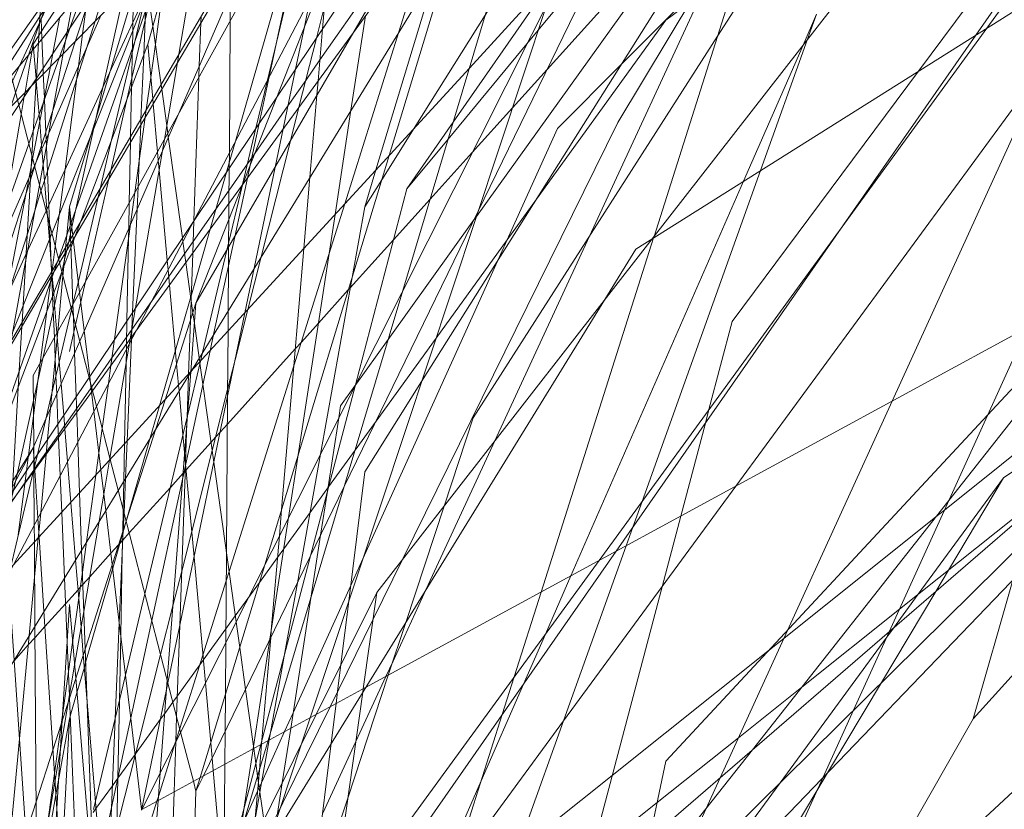
# Model space of a CAD drawing. Units: centimetres. Extents: x -246.3 to -241.1, y -150 to -101.7.
# Drawn here: x -244.8 to -244.5, y -102.9 to -102.7 of the extents above; entities that cross this region are included whole.
import ezdxf

# ---------------------------------------------------------------- set-up
doc = ezdxf.new("R2010")
doc.units = ezdxf.units.CM
doc.linetypes.add('CUSTOM', pattern=[0])

msp = doc.modelspace()

# ---------------------------------------------------------------- linework, layer by layer
at = {"color": 18, "linetype": 'CUSTOM', "lineweight": 9, "true_color": 0x000000}
for p, q in [((-244.80201, -102.81013), (-244.38818, -102.39057)), ((-244.65785, -102.77425), (-244.63304, -102.73853)), ((-244.63304, -102.73853), (-244.654, -102.76139)), ((-244.7564, -102.75536), (-244.75612, -102.75053)), ((-244.75905, -103.10797), (-244.4025, -102.75571)), ((-244.69651, -102.77868), (-244.69449, -102.77069)), ((-244.66884, -102.79008), (-244.65785, -102.77425)), ((-244.66713, -102.7757), (-244.6748, -102.78791)), ((-244.6748, -102.78791), (-244.67886, -102.79438)), ((-244.71896, -102.81729), (-244.70792, -102.78914)), ((-244.7079, -102.78911), (-244.70789, -102.78906)), ((-244.74821, -102.81752), (-244.74821, -102.81749)), ((-244.7202, -102.83355), (-244.71896, -102.81729)), ((-244.7202, -102.83356), (-244.7202, -102.83355)), ((-244.73555, -102.86904), (-244.72853, -102.84715)), ((-244.75747, -102.85678), (-244.75732, -102.85616)), ((-244.75094, -102.95308), (-244.74903, -102.91609)), ((-244.72531, -102.96616), (-244.72417, -102.93339)), ((-244.73188, -102.93754), (-244.73187, -102.93762))]:
    msp.add_line(p, q, dxfattribs=at)
for points in [[(-244.80201, -102.81013), (-244.43114, -102.3648), (-244.21206, -102.24022), (-243.86553, -102.13712), (-243.38727, -102.15717)], [(-244.14442, -102.15336), (-244.16353, -102.1714), (-244.16485, -102.17265), (-244.16877, -102.17635), (-244.18385, -102.1906), (-244.20942, -102.21474), (-244.22329, -102.22784), (-244.27323, -102.27501), (-244.28006, -102.28146), (-244.32101, -102.32014), (-244.35101, -102.34846), (-244.35208, -102.34948), (-244.36852, -102.365), (-244.42408, -102.41748), (-244.46837, -102.45931), (-244.49011, -102.49391), (-244.552, -102.59243), (-244.59597, -102.66243), (-244.60421, -102.67553), (-244.60428, -102.67565), (-244.65025, -102.74882), (-244.66713, -102.7757)], [(-244.74903, -102.79438), (-244.7327, -102.73986), (-244.72663, -102.71962), (-244.72587, -102.71707), (-244.71922, -102.69486), (-244.699, -102.62736), (-244.68832, -102.59172), (-244.68361, -102.576), (-244.63935, -102.42824), (-244.63629, -102.41802), (-244.63395, -102.41022), (-244.63262, -102.40575), (-244.6298, -102.39637), (-244.62559, -102.38229), (-244.62345, -102.37515), (-244.60585, -102.3164), (-244.60431, -102.31125), (-244.58808, -102.25709), (-244.58797, -102.25671), (-244.58171, -102.2358), (-244.57518, -102.21402), (-244.56901, -102.19343), (-244.55858, -102.1586)], [(-244.77475, -102.79072), (-244.75806, -102.76557), (-244.7312, -102.7251), (-244.55858, -102.46503), (-244.42419, -102.35195), (-244.20633, -102.16863)], [(-243.98868, -102.24452), (-244.31945, -102.38198), (-244.66598, -102.69557), (-244.88363, -103.11083)], [(-244.22781, -102.30466), (-244.27574, -102.35297), (-244.29406, -102.37143), (-244.38135, -102.45941), (-244.38796, -102.46607), (-244.46403, -102.54274), (-244.47693, -102.55575), (-244.50349, -102.58251), (-244.53809, -102.61738), (-244.58583, -102.6655), (-244.5861, -102.66577), (-244.59152, -102.67123), (-244.60366, -102.6962), (-244.61261, -102.71461), (-244.6157, -102.72096), (-244.6181, -102.7259), (-244.62153, -102.73295), (-244.6519, -102.7954), (-244.68374, -102.86087), (-244.69181, -102.87746), (-244.71716, -102.92958), (-244.71896, -102.93327)], [(-243.05363, -102.46503), (-243.38727, -102.33616), (-243.8684, -102.31611), (-244.10753, -102.38055), (-244.32804, -102.49224), (-244.61443, -102.70417), (-244.73184, -102.93757)], [(-244.46837, -102.32757), (-244.4795, -102.34645), (-244.48654, -102.35838), (-244.50372, -102.38753), (-244.50647, -102.39219), (-244.51605, -102.40845), (-244.51618, -102.40866), (-244.54039, -102.44973), (-244.57125, -102.50207), (-244.59525, -102.54278), (-244.60418, -102.55792), (-244.60575, -102.56059), (-244.63377, -102.60811), (-244.64326, -102.62422), (-244.64733, -102.63111), (-244.67948, -102.68564), (-244.67986, -102.68629), (-244.70242, -102.72456), (-244.75141, -102.80764), (-244.7528, -102.81001), (-244.76684, -102.83382), (-244.82311, -102.92927), (-244.84067, -102.95905)], [(-244.61872, -102.35907), (-244.62014, -102.3641), (-244.62318, -102.37492), (-244.62515, -102.3819), (-244.6289, -102.39522), (-244.63144, -102.40424), (-244.63284, -102.4092), (-244.63502, -102.41696), (-244.63797, -102.42743), (-244.67546, -102.56056), (-244.68141, -102.58171), (-244.68696, -102.6014), (-244.70662, -102.67121), (-244.70933, -102.68083), (-244.71063, -102.68545), (-244.71486, -102.70049), (-244.71699, -102.70804), (-244.71711, -102.70848), (-244.72325, -102.73028), (-244.73041, -102.75571)], [(-244.85623, -103.67031), (-244.85589, -103.56404), (-244.85565, -103.49232), (-244.85563, -103.48681), (-244.85556, -103.46444), (-244.85536, -103.40206), (-244.85517, -103.34665), (-244.85499, -103.28982), (-244.78998, -103.18477), (-244.73, -103.08784), (-244.71635, -103.06578), (-244.676, -103.00057), (-244.47135, -102.82374), (-244.45073, -102.80592), (-244.38919, -102.75274), (-244.37269, -102.73848), (-244.26504, -102.64546), (-244.0587, -102.57406), (-243.85121, -102.50226), (-243.72043, -102.45562), (-243.6264, -102.42208)], [(-244.70792, -102.78914), (-244.69975, -102.76829), (-244.68686, -102.73542), (-244.65951, -102.66566), (-244.64881, -102.63836), (-244.63978, -102.61533), (-244.613, -102.54702), (-244.6105, -102.54065), (-244.56577, -102.42655)], [(-244.75762, -102.85165), (-244.74659, -102.82627), (-244.69048, -102.69705), (-244.67156, -102.65349), (-244.64864, -102.60072), (-244.64189, -102.58518), (-244.57434, -102.42964)], [(-244.78053, -102.88888), (-244.7647, -102.86525), (-244.74437, -102.8349), (-244.7197, -102.79808), (-244.6432, -102.68388), (-244.62804, -102.66124), (-244.57064, -102.57556), (-244.49021, -102.45549), (-244.48126, -102.44212)], [(-244.87074, -102.99771), (-244.85446, -102.9626), (-244.76755, -102.7752), (-244.76082, -102.76066), (-244.61443, -102.44499)], [(-244.5131, -102.46322), (-244.51784, -102.47137), (-244.58958, -102.59476), (-244.62845, -102.66161), (-244.62951, -102.66343), (-244.63036, -102.66491), (-244.64518, -102.69039), (-244.68145, -102.75277), (-244.71896, -102.81729)], [(-244.85499, -102.88745), (-244.82748, -102.84843), (-244.80347, -102.81437), (-244.80214, -102.81248), (-244.79664, -102.80469), (-244.79203, -102.79815), (-244.77128, -102.76871), (-244.76409, -102.75852), (-244.75161, -102.7408), (-244.59152, -102.51372)], [(-244.71896, -102.93327), (-244.71797, -102.93002), (-244.70261, -102.87946), (-244.67306, -102.78216), (-244.65765, -102.73145), (-244.63947, -102.67159), (-244.62795, -102.63366), (-244.61239, -102.58244), (-244.59204, -102.51544), (-244.59152, -102.51372)], [(-244.39248, -102.52518), (-244.43248, -102.56892), (-244.4342, -102.5708), (-244.45595, -102.59459), (-244.45681, -102.59552), (-244.59152, -102.74283), (-244.6101, -102.80139), (-244.61022, -102.80175), (-244.63693, -102.88591), (-244.64333, -102.9061)], [(-244.67632, -102.53603), (-244.6813, -102.55442), (-244.69088, -102.58976), (-244.69341, -102.59909), (-244.70397, -102.63809), (-244.71944, -102.69518), (-244.72067, -102.6997), (-244.72109, -102.70126), (-244.72503, -102.71581), (-244.72579, -102.71861), (-244.73041, -102.73567), (-244.7305, -102.73763), (-244.73075, -102.74356), (-244.73093, -102.7478), (-244.73138, -102.75828), (-244.73204, -102.7735), (-244.73209, -102.77489), (-244.73247, -102.78363), (-244.73273, -102.78961), (-244.73295, -102.79485), (-244.73401, -102.81943), (-244.73418, -102.8235)], [(-244.71037, -102.53663), (-244.71426, -102.55809), (-244.71928, -102.58578), (-244.73177, -102.65469), (-244.73522, -102.67373), (-244.73562, -102.67594), (-244.74468, -102.72586), (-244.74592, -102.73275), (-244.74825, -102.74558), (-244.74955, -102.75275)], [(-244.89508, -103.46165), (-244.89236, -103.43899), (-244.86501, -103.21107), (-244.61443, -102.8044), (-244.21635, -102.55381)], [(-244.70823, -102.94193), (-244.70749, -102.94031), (-244.70431, -102.93328), (-244.70391, -102.93239), (-244.70332, -102.93109), (-244.69789, -102.91909), (-244.69589, -102.91466), (-244.68219, -102.88438), (-244.6793, -102.87799), (-244.64728, -102.80724), (-244.63304, -102.77576), (-244.61779, -102.76041), (-244.59899, -102.74149), (-244.48956, -102.63134), (-244.45066, -102.59218), (-244.44961, -102.59112), (-244.41614, -102.55743), (-244.41539, -102.55668)], [(-244.39964, -102.56384), (-244.40041, -102.56488), (-244.48593, -102.67975), (-244.54724, -102.7621), (-244.59152, -102.82158), (-244.59706, -102.84256)], [(-244.74821, -102.81749), (-244.74691, -102.81201), (-244.7422, -102.79203), (-244.74175, -102.79009), (-244.73901, -102.77847), (-244.73349, -102.75507), (-244.7308, -102.74368), (-244.73075, -102.74343), (-244.72903, -102.73613), (-244.72454, -102.7171), (-244.72379, -102.71395), (-244.72149, -102.70419), (-244.71958, -102.69608), (-244.71933, -102.69503), (-244.71889, -102.69314), (-244.70791, -102.64659), (-244.69843, -102.60637)], [(-244.75612, -102.75053), (-244.7559, -102.7469), (-244.75366, -102.70864), (-244.75223, -102.68434), (-244.74903, -102.62971)], [(-244.7118, -102.634), (-244.71948, -102.66862), (-244.72071, -102.67418), (-244.72809, -102.70745), (-244.7323, -102.72642), (-244.73241, -102.72693), (-244.73603, -102.74324), (-244.74108, -102.76598), (-244.74266, -102.77312), (-244.74749, -102.7949), (-244.74845, -102.79921), (-244.7488, -102.80079), (-244.74928, -102.80295), (-244.74966, -102.80468), (-244.75024, -102.8073), (-244.75074, -102.80953), (-244.75082, -102.8099), (-244.75537, -102.83042), (-244.75758, -102.84037), (-244.76147, -102.85791), (-244.76185, -102.85961), (-244.76231, -102.86168), (-244.76276, -102.8637), (-244.763, -102.8648)], [(-244.21922, -102.64975), (-244.5772, -102.98196), (-244.75905, -103.10797)], [(-244.85499, -103.19675), (-244.80444, -103.12733), (-244.73821, -103.03638), (-244.71618, -103.00614), (-244.62318, -102.87843), (-244.53105, -102.75191), (-244.45978, -102.65405)], [(-244.78331, -103.29399), (-244.79633, -103.20053), (-244.79695, -103.19604), (-244.79765, -103.19107), (-244.80219, -103.15846), (-244.80344, -103.14949), (-244.78349, -103.10897), (-244.77325, -103.08817), (-244.76767, -103.07683), (-244.73677, -103.01409), (-244.72147, -102.983), (-244.71839, -102.97676), (-244.70948, -102.95865), (-244.68711, -102.91322), (-244.67691, -102.89252), (-244.66979, -102.87804), (-244.61872, -102.77433), (-244.54627, -102.65373)], [(-244.53424, -102.91609), (-244.52486, -102.88308), (-244.5223, -102.87407), (-244.51992, -102.8657), (-244.50535, -102.81442), (-244.50431, -102.81078), (-244.50386, -102.80916), (-244.47812, -102.7186), (-244.45978, -102.65405)], [(-244.57122, -102.6722), (-244.59027, -102.69519), (-244.61006, -102.7191), (-244.63764, -102.75241), (-244.64032, -102.75564)], [(-244.66967, -102.67596), (-244.72327, -102.77257), (-244.74865, -102.81831), (-244.75762, -102.83447), (-244.75751, -102.85139), (-244.75749, -102.85361), (-244.75748, -102.85448), (-244.75747, -102.8572), (-244.75738, -102.86997), (-244.75735, -102.87408), (-244.75722, -102.89398), (-244.75662, -102.98373), (-244.75658, -102.98963), (-244.7565, -103.00201), (-244.75628, -103.0346), (-244.75619, -103.04758), (-244.75615, -103.05345)], [(-244.31802, -102.67696), (-244.37469, -102.73964), (-244.37706, -102.74226), (-244.38274, -102.74854), (-244.38587, -102.75199), (-244.53424, -102.91609)], [(-244.73192, -102.93772), (-244.72595, -102.90904), (-244.72562, -102.90746), (-244.70733, -102.81953), (-244.70513, -102.80895), (-244.70013, -102.7849), (-244.69824, -102.77584), (-244.69529, -102.76163), (-244.69319, -102.75157), (-244.69179, -102.74482), (-244.68214, -102.69843), (-244.67955, -102.68597), (-244.67886, -102.68269)], [(-244.69332, -102.97475), (-244.68681, -102.92186), (-244.68565, -102.91243), (-244.68529, -102.90952), (-244.6845, -102.90315), (-244.68265, -102.88809), (-244.67886, -102.85738), (-244.66534, -102.83591), (-244.57093, -102.68601)], [(-244.67886, -102.79438), (-244.67621, -102.7856), (-244.66199, -102.73853), (-244.65554, -102.71717), (-244.64989, -102.6985), (-244.64734, -102.69006), (-244.64674, -102.68807)], [(-244.57601, -102.6903), (-244.65232, -102.79665), (-244.65292, -102.79749), (-244.67328, -102.82586), (-244.68112, -102.83679), (-244.68121, -102.83692), (-244.68459, -102.84163), (-244.68504, -102.84453), (-244.68773, -102.86195), (-244.68935, -102.8724), (-244.69167, -102.88737), (-244.69645, -102.91831), (-244.69846, -102.93127), (-244.69959, -102.93857)], [(-244.92515, -103.16811), (-244.84549, -103.03807), (-244.63304, -102.69128)], [(-244.63304, -102.69128), (-244.66981, -102.81425), (-244.70178, -102.92121), (-244.71438, -102.96335), (-244.71628, -102.96969), (-244.72094, -102.98529), (-244.73483, -103.03175), (-244.73875, -103.04487), (-244.75702, -103.10596), (-244.75724, -103.10672), (-244.75762, -103.10797), (-244.76636, -103.12611), (-244.77221, -103.13827), (-244.81086, -103.21851), (-244.85506, -103.31027), (-244.86436, -103.32958), (-244.87593, -103.35361), (-244.88222, -103.36666), (-244.88417, -103.37071), (-244.90288, -103.40955), (-244.90797, -103.42013)], [(-244.49128, -102.69271), (-244.53368, -102.75357), (-244.56507, -102.79863), (-244.61912, -102.87622), (-244.66884, -102.94759), (-244.68014, -103.00727), (-244.68544, -103.03525), (-244.68898, -103.05391), (-244.69018, -103.06024), (-244.69637, -103.09291), (-244.70796, -103.15412), (-244.71507, -103.19163), (-244.71772, -103.20563), (-244.73041, -103.27264)], [(-244.76458, -102.86697), (-244.74354, -102.83808), (-244.73326, -102.82395), (-244.65173, -102.71194), (-244.63877, -102.69414)], [(-244.68499, -102.69316), (-244.68517, -102.69377), (-244.68602, -102.69674), (-244.6906, -102.71268), (-244.6912, -102.71476), (-244.70959, -102.77878), (-244.71105, -102.78387)], [(-244.70789, -102.78906), (-244.7047, -102.77568), (-244.70198, -102.76426), (-244.6894, -102.71152), (-244.68578, -102.69633), (-244.68504, -102.69324)], [(-244.71261, -102.6971), (-244.71383, -102.70425), (-244.71723, -102.72418), (-244.72302, -102.75811), (-244.72336, -102.76007)], [(-244.6872, -102.69693), (-244.68782, -102.69979), (-244.69095, -102.71432), (-244.69939, -102.75339), (-244.70156, -102.76346), (-244.70396, -102.77457), (-244.70609, -102.78447), (-244.70675, -102.78753), (-244.70976, -102.80147), (-244.71477, -102.82469), (-244.7156, -102.82855)], [(-244.39964, -102.70273), (-244.48382, -102.7933), (-244.49152, -102.80159), (-244.50155, -102.81237), (-244.50619, -102.81736), (-244.53084, -102.84389), (-244.60727, -102.92611), (-244.6112, -102.94458), (-244.61586, -102.9665), (-244.61895, -102.98102), (-244.62641, -103.01606), (-244.63972, -103.07861), (-244.64165, -103.08767), (-244.64285, -103.09333), (-244.6473, -103.11423), (-244.66612, -103.20267), (-244.66998, -103.2208), (-244.67259, -103.23304)], [(-244.71693, -102.70797), (-244.72562, -102.73268), (-244.75164, -102.80671), (-244.76592, -102.84732), (-244.78053, -102.88888)], [(-244.73493, -102.79941), (-244.73481, -102.79336), (-244.73452, -102.77901), (-244.7345, -102.77771), (-244.73426, -102.76591), (-244.73423, -102.76402), (-244.7341, -102.75766), (-244.73408, -102.75676), (-244.734, -102.75253), (-244.73396, -102.75053), (-244.73382, -102.74361), (-244.73377, -102.74094), (-244.7336, -102.73226), (-244.73357, -102.73095), (-244.73352, -102.7286), (-244.73351, -102.72788), (-244.73335, -102.72003), (-244.7333, -102.71741), (-244.73325, -102.71476), (-244.73317, -102.71068), (-244.7331, -102.7075)], [(-244.676, -102.88602), (-244.62195, -102.81661), (-244.61054, -102.80195), (-244.53997, -102.71132)], [(-244.65913, -102.71593), (-244.66451, -102.72364), (-244.67771, -102.74256), (-244.6895, -102.75946), (-244.69288, -102.7643), (-244.6971, -102.77035), (-244.70499, -102.78166), (-244.70571, -102.78269), (-244.70672, -102.78413), (-244.7111, -102.79041), (-244.71421, -102.79488), (-244.71962, -102.80263), (-244.72165, -102.80553), (-244.72543, -102.81096), (-244.72954, -102.81685), (-244.73418, -102.8235)], [(-244.84067, -102.95905), (-244.82312, -102.92908), (-244.76689, -102.83304), (-244.75189, -102.80741), (-244.75159, -102.80691), (-244.69968, -102.71824)], [(-244.71896, -102.93327), (-244.71957, -102.93089), (-244.7226, -102.91918), (-244.73744, -102.8617), (-244.73932, -102.85442), (-244.74259, -102.84175), (-244.76109, -102.77014), (-244.7614, -102.76895), (-244.76256, -102.76443), (-244.76289, -102.76316), (-244.76932, -102.73829), (-244.7748, -102.71705)], [(-244.7748, -102.71705), (-244.77289, -102.74506), (-244.77099, -102.77289), (-244.77063, -102.77831), (-244.77042, -102.78137), (-244.77024, -102.78392), (-244.76363, -102.88092), (-244.76357, -102.88177), (-244.76219, -102.90209), (-244.75626, -102.98896), (-244.75554, -102.99952), (-244.75346, -103.03003), (-244.75274, -103.04063), (-244.75239, -103.0458), (-244.75176, -103.05499), (-244.74991, -103.08217), (-244.74903, -103.09508)], [(-244.76218, -102.90223), (-244.75882, -102.8985), (-244.7572, -102.89671), (-244.75484, -102.89409), (-244.74996, -102.88868), (-244.74699, -102.88538), (-244.74644, -102.88478), (-244.74584, -102.88411), (-244.74421, -102.8823), (-244.73917, -102.8767), (-244.73736, -102.8747), (-244.73703, -102.87434), (-244.7364, -102.87364), (-244.73633, -102.87355), (-244.73481, -102.87188), (-244.72505, -102.86105), (-244.72204, -102.8577), (-244.72185, -102.85749), (-244.72152, -102.85712), (-244.72129, -102.85687), (-244.71538, -102.85032), (-244.71431, -102.84913), (-244.71324, -102.84794), (-244.7115, -102.84601), (-244.69535, -102.82809), (-244.69392, -102.8265), (-244.68987, -102.82201), (-244.68277, -102.81413), (-244.68231, -102.81362), (-244.67203, -102.80222), (-244.66332, -102.79256), (-244.6533, -102.78144), (-244.64376, -102.77086), (-244.63552, -102.76171), (-244.59497, -102.71672)], [(-244.73557, -102.71805), (-244.74214, -102.73823), (-244.74427, -102.7448), (-244.74757, -102.75494), (-244.7573, -102.78482), (-244.75831, -102.78792)], [(-244.73798, -102.7212), (-244.74017, -102.72458), (-244.74271, -102.72851), (-244.74611, -102.73376), (-244.74923, -102.73858), (-244.75398, -102.74593), (-244.75499, -102.74749), (-244.75581, -102.74876), (-244.75603, -102.7491), (-244.76353, -102.76069), (-244.76858, -102.76848), (-244.77104, -102.77228), (-244.77293, -102.77521), (-244.77483, -102.77815), (-244.77993, -102.78602), (-244.78315, -102.79101), (-244.7928, -102.80592), (-244.79603, -102.81092)], [(-244.79055, -102.85022), (-244.77837, -102.81504), (-244.76981, -102.79029), (-244.76473, -102.77562), (-244.76298, -102.77056), (-244.76183, -102.76726), (-244.75865, -102.75807), (-244.75613, -102.75078), (-244.75583, -102.74992), (-244.75371, -102.74379), (-244.74587, -102.72115)], [(-244.75762, -102.75571), (-244.7563, -102.75363), (-244.75565, -102.75262), (-244.75031, -102.7442), (-244.74708, -102.73911), (-244.74089, -102.72936), (-244.73752, -102.72406)], [(-244.66256, -102.72682), (-244.67073, -102.7528), (-244.68358, -102.79363), (-244.68738, -102.80572), (-244.71108, -102.88107), (-244.71177, -102.88326), (-244.71732, -102.90091), (-244.72281, -102.91835), (-244.72375, -102.92135), (-244.72387, -102.92172), (-244.72789, -102.9345), (-244.72824, -102.93561), (-244.73059, -102.94307)], [(-244.57964, -102.72984), (-244.59501, -102.75383), (-244.65309, -102.84449), (-244.66, -102.86547), (-244.66912, -102.89316), (-244.67325, -102.90568), (-244.68288, -102.93493), (-244.69172, -102.96177), (-244.6974, -102.97898), (-244.69821, -102.98146), (-244.70752, -103.00971), (-244.71198, -103.02326), (-244.71215, -103.02378), (-244.71281, -103.02578), (-244.71332, -103.02732), (-244.71905, -103.0447), (-244.72278, -103.05603), (-244.72319, -103.05727), (-244.72822, -103.07255), (-244.72911, -103.07525)], [(-244.69748, -103.0063), (-244.69718, -103.00606), (-244.69397, -103.0035), (-244.69235, -103.00221), (-244.67707, -102.99001), (-244.67684, -102.98982), (-244.66755, -102.98241), (-244.65026, -102.96861), (-244.62506, -102.94849), (-244.60936, -102.93596), (-244.59005, -102.92054), (-244.57497, -102.9085), (-244.5518, -102.89), (-244.5195, -102.86422), (-244.50243, -102.85059), (-244.48214, -102.83439), (-244.46475, -102.82051), (-244.40387, -102.77191), (-244.37622, -102.74984), (-244.35783, -102.73515), (-244.35668, -102.73424)], [(-244.76324, -102.8141), (-244.75908, -102.80101), (-244.75727, -102.79533), (-244.75579, -102.79066), (-244.75497, -102.78807), (-244.75426, -102.78586), (-244.74295, -102.75026), (-244.73842, -102.73598)], [(-244.74247, -103.09648), (-244.74189, -103.09351), (-244.74128, -103.09041), (-244.72898, -103.02778), (-244.7265, -103.02031), (-244.71847, -102.99611), (-244.70206, -102.94662), (-244.69898, -102.93734), (-244.69397, -102.92222), (-244.69184, -102.9158), (-244.63561, -102.74627), (-244.63304, -102.73853)], [(-244.68885, -102.93846), (-244.68099, -102.92145), (-244.67384, -102.906), (-244.67214, -102.90232), (-244.66425, -102.88525), (-244.64794, -102.84998), (-244.62545, -102.80134), (-244.5967, -102.73918)], [(-244.73041, -102.74283), (-244.73949, -102.76254), (-244.75459, -102.79532), (-244.75935, -102.80566), (-244.76755, -102.82346), (-244.77549, -102.84072), (-244.79062, -102.87356), (-244.79186, -102.87626), (-244.79851, -102.89069), (-244.80184, -102.89792), (-244.80547, -102.90581), (-244.80775, -102.91077), (-244.81862, -102.93435), (-244.82252, -102.94283), (-244.82465, -102.94745), (-244.85539, -103.01421), (-244.85778, -103.01939), (-244.86399, -103.03288), (-244.86517, -103.03545), (-244.86644, -103.03821), (-244.86739, -103.04026), (-244.86868, -103.04307), (-244.88076, -103.0693)], [(-244.74548, -102.74224), (-244.74883, -102.75166), (-244.7499, -102.75467), (-244.75136, -102.75878), (-244.75518, -102.76949), (-244.75763, -102.77638), (-244.7587, -102.77939), (-244.76865, -102.80732), (-244.78095, -102.84187), (-244.78739, -102.85995), (-244.79024, -102.86795)], [(-244.72688, -102.74317), (-244.72861, -102.75571), (-244.7297, -102.7636), (-244.73077, -102.77135), (-244.73101, -102.77304), (-244.73348, -102.79097), (-244.73452, -102.79846), (-244.7383, -102.82584), (-244.73916, -102.83205), (-244.73975, -102.83633), (-244.74123, -102.84704), (-244.74203, -102.85281), (-244.74277, -102.85817), (-244.74495, -102.87395), (-244.74594, -102.88116), (-244.74826, -102.8979), (-244.75065, -102.91519), (-244.75088, -102.91685), (-244.75256, -102.92902), (-244.75414, -102.94051), (-244.75678, -102.9596), (-244.75777, -102.96679), (-244.75781, -102.96702)], [(-244.71076, -102.74375), (-244.7108, -102.75009), (-244.71103, -102.78154), (-244.71106, -102.78518), (-244.71112, -102.79353), (-244.71115, -102.79737), (-244.71119, -102.80289), (-244.7112, -102.80394), (-244.71123, -102.80827)], [(-244.50417, -102.74283), (-244.59069, -102.86075), (-244.60817, -102.88457), (-244.63162, -102.91653), (-244.6581, -102.95263), (-244.6646, -102.96149), (-244.67386, -102.97412), (-244.69185, -102.99863), (-244.6942, -103.00183), (-244.69716, -103.00586), (-244.69748, -103.0063)], [(-244.69449, -102.77069), (-244.69034, -102.75424), (-244.68745, -102.74283)], [(-244.73128, -102.7457), (-244.74324, -102.77576), (-244.74407, -102.77784), (-244.75319, -102.80074), (-244.76008, -102.81804), (-244.76249, -102.82411), (-244.76424, -102.82851), (-244.76535, -102.83129), (-244.76677, -102.83486), (-244.76868, -102.83966), (-244.78261, -102.87465), (-244.78457, -102.87959), (-244.78638, -102.88412), (-244.7898, -102.89272), (-244.79055, -102.89461)], [(-244.74903, -102.82874), (-244.74797, -102.82412), (-244.74758, -102.82243), (-244.74633, -102.81693), (-244.74523, -102.81214), (-244.73964, -102.78768), (-244.73919, -102.78572), (-244.73527, -102.76857), (-244.73103, -102.75003), (-244.73002, -102.74563)], [(-244.60154, -102.74572), (-244.60727, -102.74999), (-244.63802, -102.79253), (-244.64499, -102.80217), (-244.66192, -102.82558), (-244.67618, -102.84532), (-244.68115, -102.85219), (-244.68747, -102.86093), (-244.68761, -102.86112), (-244.69186, -102.867), (-244.69808, -102.87561), (-244.69957, -102.87768), (-244.70388, -102.88363), (-244.70662, -102.88742), (-244.70962, -102.89157), (-244.71186, -102.89467), (-244.71722, -102.90209), (-244.71806, -102.90325), (-244.72338, -102.91061), (-244.72443, -102.91207), (-244.72639, -102.91477), (-244.72745, -102.91624), (-244.73331, -102.92435), (-244.73344, -102.92452), (-244.73752, -102.93018), (-244.73753, -102.93019), (-244.73883, -102.93199), (-244.74273, -102.93738), (-244.74342, -102.93834)], [(-244.73006, -102.74532), (-244.72921, -102.75144), (-244.72726, -102.76535), (-244.72711, -102.76643), (-244.72591, -102.77503), (-244.72565, -102.77686), (-244.72553, -102.77776), (-244.72217, -102.80177), (-244.72206, -102.80257), (-244.72136, -102.8076), (-244.71968, -102.81956), (-244.71933, -102.82212), (-244.71819, -102.83027), (-244.71805, -102.83122), (-244.71801, -102.83151), (-244.71732, -102.83649), (-244.71472, -102.85506), (-244.70942, -102.89299), (-244.70857, -102.89907), (-244.70717, -102.90904), (-244.70521, -102.92307), (-244.70472, -102.92657), (-244.7043, -102.92962), (-244.70283, -102.94008)], [(-244.6884, -102.74657), (-244.68887, -102.75205), (-244.68992, -102.76441), (-244.69021, -102.76785), (-244.69187, -102.78731), (-244.69332, -102.80425), (-244.69569, -102.83215), (-244.6986, -102.86626), (-244.69914, -102.87255), (-244.70106, -102.89509), (-244.7012, -102.89676), (-244.70327, -102.92104), (-244.70336, -102.92207), (-244.70388, -102.92823), (-244.70411, -102.93093), (-244.70486, -102.93965)], [(-244.78046, -102.83672), (-244.77365, -102.82137), (-244.76848, -102.80971), (-244.76588, -102.80385), (-244.75865, -102.78752), (-244.75823, -102.78658), (-244.75735, -102.7846), (-244.75688, -102.78354), (-244.75558, -102.7806), (-244.75458, -102.77834), (-244.75392, -102.77687), (-244.74504, -102.75682), (-244.74146, -102.74874)], [(-244.76129, -102.87299), (-244.75964, -102.86019), (-244.75925, -102.85711), (-244.75884, -102.85395), (-244.75879, -102.85356), (-244.75756, -102.84395), (-244.75643, -102.83518), (-244.75595, -102.83146), (-244.75436, -102.81913), (-244.75341, -102.81175), (-244.7533, -102.81085), (-244.75324, -102.81038), (-244.75318, -102.8099), (-244.75313, -102.80953), (-244.75239, -102.80381), (-244.75143, -102.79632), (-244.75003, -102.78542), (-244.74724, -102.76375), (-244.74689, -102.76099), (-244.74589, -102.75323), (-244.74515, -102.7475)], [(-244.71315, -103.0725), (-244.70554, -103.0551), (-244.70519, -103.05429), (-244.70379, -103.05109), (-244.70231, -103.04772), (-244.69707, -103.03573), (-244.69542, -103.03196), (-244.6913, -103.02255), (-244.67672, -102.98921), (-244.65116, -102.93076), (-244.64111, -102.90779), (-244.63593, -102.89593), (-244.62986, -102.88207), (-244.58885, -102.7883), (-244.57469, -102.75591), (-244.57147, -102.74855)], [(-244.6787, -102.74899), (-244.68213, -102.7714), (-244.68592, -102.79619), (-244.69466, -102.85328), (-244.69694, -102.86819), (-244.70137, -102.8971), (-244.70527, -102.92263), (-244.70535, -102.92315), (-244.70748, -102.93706), (-244.70849, -102.94363)], [(-244.68073, -103.0537), (-244.67595, -103.04035), (-244.66793, -103.01794), (-244.6553, -102.98269), (-244.61671, -102.87491), (-244.61513, -102.87049), (-244.61293, -102.86436), (-244.58478, -102.78574), (-244.57361, -102.75453), (-244.57147, -102.74855)], [(-244.75127, -102.74921), (-244.75294, -102.75785), (-244.75354, -102.76099), (-244.75777, -102.78298), (-244.75813, -102.78482), (-244.75932, -102.79104), (-244.76414, -102.81606), (-244.76703, -102.83107), (-244.76766, -102.83434), (-244.7679, -102.83562), (-244.77528, -102.87394), (-244.7755, -102.87509), (-244.77707, -102.88326), (-244.77719, -102.8839), (-244.7773, -102.88444), (-244.77858, -102.89109), (-244.77964, -102.89661), (-244.78007, -102.89885), (-244.78445, -102.92161), (-244.78912, -102.94589), (-244.78917, -102.94614), (-244.78946, -102.94764), (-244.78973, -102.94907), (-244.79055, -102.95332)], [(-244.75577, -102.74979), (-244.75558, -102.75438), (-244.75529, -102.76139), (-244.75523, -102.7627), (-244.75499, -102.76851), (-244.75497, -102.76891)], [(-244.72417, -102.93339), (-244.72376, -102.9215), (-244.72355, -102.91549), (-244.7228, -102.89389), (-244.72147, -102.85575), (-244.72145, -102.85514), (-244.72112, -102.84567), (-244.72108, -102.84436), (-244.72073, -102.83441), (-244.72072, -102.83413), (-244.72028, -102.8214), (-244.72011, -102.81654), (-244.71972, -102.80534), (-244.71945, -102.7977), (-244.71945, -102.79759), (-244.71826, -102.76354), (-244.71817, -102.76081), (-244.71781, -102.75066), (-244.71776, -102.74912)], [(-244.74955, -102.75275), (-244.75048, -102.75789), (-244.75294, -102.77142), (-244.75616, -102.78922), (-244.75901, -102.80493), (-244.75945, -102.80733), (-244.76286, -102.82615), (-244.7631, -102.82748), (-244.76613, -102.8442), (-244.76753, -102.85191), (-244.76826, -102.85592), (-244.77161, -102.87438), (-244.7719, -102.876), (-244.77215, -102.87737), (-244.77259, -102.87983), (-244.77505, -102.89337), (-244.77791, -102.90912), (-244.77808, -102.91011), (-244.7827, -102.93558), (-244.78611, -102.95437), (-244.78713, -102.95998), (-244.78797, -102.96462), (-244.78916, -102.9712), (-244.79159, -102.98461)], [(-244.76803, -102.81635), (-244.76446, -102.79556), (-244.76049, -102.77245), (-244.75975, -102.76811), (-244.75957, -102.76711), (-244.75786, -102.75711), (-244.75762, -102.75571)], [(-244.7628, -102.86453), (-244.76267, -102.86222), (-244.7626, -102.86102), (-244.76251, -102.85961), (-244.76097, -102.83324), (-244.76036, -102.82282), (-244.76029, -102.82177), (-244.75797, -102.78221), (-244.75693, -102.76443), (-244.75689, -102.76381), (-244.7564, -102.75536)], [(-244.75565, -102.77975), (-244.7561, -102.77427), (-244.75624, -102.77249), (-244.75691, -102.7644), (-244.75692, -102.76424), (-244.75695, -102.76389), (-244.75754, -102.75673), (-244.75762, -102.75571)], [(-244.74756, -102.80112), (-244.74639, -102.79802), (-244.73041, -102.75571)], [(-244.73041, -102.75571), (-244.72924, -102.76873), (-244.72914, -102.76987), (-244.72811, -102.78128), (-244.72793, -102.78328), (-244.72772, -102.78562), (-244.72578, -102.80715), (-244.72558, -102.8093), (-244.72525, -102.81295), (-244.72357, -102.83166), (-244.72311, -102.83674), (-244.72299, -102.8381), (-244.72205, -102.84846), (-244.72166, -102.85278), (-244.72142, -102.8555), (-244.71942, -102.87765), (-244.71673, -102.90752), (-244.71545, -102.92172), (-244.71512, -102.92538), (-244.71485, -102.92832), (-244.71238, -102.95571)], [(-244.71752, -103.08362), (-244.70479, -103.07037), (-244.4025, -102.75571)], [(-244.64032, -102.75564), (-244.65904, -102.77825), (-244.66884, -102.79008)], [(-244.72336, -102.76007), (-244.72647, -102.77834), (-244.72692, -102.78098), (-244.73331, -102.81839), (-244.73456, -102.82573), (-244.73474, -102.82676)], [(-244.654, -102.76139), (-244.72023, -102.83359), (-244.76245, -102.87963), (-244.86401, -102.99037)], [(-244.75497, -102.76891), (-244.75465, -102.77667), (-244.7545, -102.78007), (-244.75393, -102.79389), (-244.75373, -102.79865), (-244.7536, -102.80177), (-244.75326, -102.80976)], [(-244.52135, -102.77003), (-244.55353, -102.84052), (-244.57843, -102.89509), (-244.59439, -102.93005), (-244.60706, -102.95781)], [(-244.74211, -102.95918), (-244.74123, -102.95568), (-244.73957, -102.94911), (-244.73341, -102.92474), (-244.72735, -102.90076), (-244.72444, -102.88923), (-244.72235, -102.88095), (-244.71997, -102.87154), (-244.71511, -102.85229), (-244.71144, -102.83778), (-244.70965, -102.8307), (-244.70664, -102.81878), (-244.70348, -102.80626), (-244.69651, -102.77868)], [(-244.75334, -102.8079), (-244.7538, -102.80228), (-244.75427, -102.79654), (-244.7544, -102.79493), (-244.75527, -102.78431), (-244.75565, -102.77975)], [(-244.41232, -102.78125), (-244.43353, -102.79559), (-244.45428, -102.80961), (-244.45761, -102.81186), (-244.46307, -102.81555), (-244.5158, -102.85119), (-244.52708, -102.85881)], [(-244.71105, -102.78387), (-244.7117, -102.78613), (-244.71559, -102.79967)], [(-244.75831, -102.78792), (-244.76795, -102.81754), (-244.78063, -102.8565), (-244.78115, -102.85809), (-244.79978, -102.91533), (-244.8023, -102.92309), (-244.80832, -102.94159), (-244.81218, -102.95343), (-244.81273, -102.95513), (-244.81292, -102.95571), (-244.82088, -102.98016), (-244.83029, -103.00907)], [(-244.66884, -102.79008), (-244.68109, -102.83668), (-244.70357, -102.92218), (-244.71441, -102.9634), (-244.71448, -102.96366), (-244.7159, -102.96908), (-244.71738, -102.9747), (-244.72058, -102.98688), (-244.73099, -103.02647), (-244.7397, -103.05962), (-244.74903, -103.09508)], [(-244.7433, -102.93757), (-244.73108, -102.88633), (-244.72099, -102.84402), (-244.71791, -102.83106), (-244.71741, -102.829), (-244.71161, -102.80464), (-244.7079, -102.78911)], [(-244.77472, -103.06766), (-244.77437, -103.06397), (-244.77248, -103.04378), (-244.77005, -103.01798), (-244.76808, -102.997), (-244.76702, -102.98572), (-244.76455, -102.95952), (-244.76091, -102.92078), (-244.7586, -102.89624), (-244.7573, -102.88235), (-244.75643, -102.87306), (-244.7563, -102.87176), (-244.75586, -102.86707), (-244.75456, -102.85321), (-244.75422, -102.84961), (-244.75353, -102.84223), (-244.75181, -102.82401), (-244.75058, -102.81085), (-244.75006, -102.80536), (-244.74994, -102.80408), (-244.74966, -102.80106), (-244.74903, -102.79438)], [(-244.74903, -102.79438), (-244.74887, -102.79882), (-244.74875, -102.80206), (-244.74872, -102.80308), (-244.74821, -102.8175)], [(-244.74903, -102.79438), (-244.74859, -102.79803), (-244.74822, -102.80114), (-244.74811, -102.80205), (-244.7466, -102.81462), (-244.74551, -102.82376), (-244.7442, -102.83465), (-244.74401, -102.83628), (-244.74376, -102.83837), (-244.74321, -102.84293), (-244.74155, -102.85684), (-244.74039, -102.86651), (-244.73885, -102.87934), (-244.7357, -102.90568), (-244.73446, -102.91596), (-244.73188, -102.93754)], [(-244.67886, -102.79438), (-244.68187, -102.81117), (-244.68938, -102.85316), (-244.69484, -102.88369), (-244.69781, -102.90027), (-244.70122, -102.91931), (-244.70153, -102.92107), (-244.70375, -102.9335), (-244.70612, -102.9467), (-244.70756, -102.95476), (-244.70776, -102.95586), (-244.71082, -102.97301)], [(-244.73557, -102.83164), (-244.7355, -102.82822), (-244.73548, -102.82699), (-244.73537, -102.82146), (-244.73498, -102.80177), (-244.73493, -102.79941)], [(-244.71559, -102.79967), (-244.72006, -102.81525), (-244.72021, -102.81577), (-244.72386, -102.82845), (-244.72766, -102.8417), (-244.72984, -102.84928), (-244.73522, -102.868), (-244.73553, -102.8691)], [(-244.85597, -103.08814), (-244.85562, -103.08723), (-244.85458, -103.08449), (-244.82349, -103.00215), (-244.82029, -102.99368), (-244.81529, -102.98045), (-244.81487, -102.97933), (-244.80973, -102.96574), (-244.79761, -102.93365), (-244.78882, -102.91036), (-244.78755, -102.907), (-244.78116, -102.89007), (-244.77813, -102.88207), (-244.76578, -102.84936), (-244.7612, -102.83724), (-244.75084, -102.80981), (-244.75036, -102.80852), (-244.74868, -102.80409), (-244.74806, -102.80244), (-244.74756, -102.80112)], [(-244.751, -102.83642), (-244.75143, -102.83118), (-244.75192, -102.82519), (-244.75199, -102.82433), (-244.75254, -102.81766), (-244.75277, -102.8149), (-244.7531, -102.81085), (-244.75312, -102.81055), (-244.7532, -102.80965), (-244.75334, -102.8079)], [(-244.75326, -102.80976), (-244.75322, -102.81072), (-244.75321, -102.81115)], [(-244.71123, -102.80827), (-244.71131, -102.81903), (-244.71134, -102.82391), (-244.71145, -102.83935), (-244.71172, -102.87649), (-244.71188, -102.89788), (-244.71197, -102.91027), (-244.71203, -102.91904), (-244.71209, -102.92682), (-244.7123, -102.95538), (-244.71231, -102.9564), (-244.71231, -102.95656), (-244.71233, -102.95921), (-244.71236, -102.96333), (-244.71237, -102.96452), (-244.7124, -102.96919), (-244.71246, -102.97798), (-244.71263, -103.00126)], [(-244.75321, -102.81115), (-244.75302, -102.81557), (-244.75287, -102.81915), (-244.75261, -102.82544), (-244.7524, -102.8303), (-244.75223, -102.83455), (-244.75205, -102.83883), (-244.75175, -102.84592), (-244.75162, -102.84916), (-244.75124, -102.85824), (-244.75087, -102.86701), (-244.75022, -102.88255), (-244.74958, -102.89786)], [(-244.75319, -102.83862), (-244.74852, -102.81882), (-244.74821, -102.81752)], [(-244.74821, -102.8175), (-244.7481, -102.82043), (-244.7478, -102.82904), (-244.74743, -102.83946), (-244.74729, -102.84322), (-244.74704, -102.85024), (-244.74661, -102.86236), (-244.74613, -102.87588), (-244.7453, -102.89945), (-244.7439, -102.93878), (-244.74383, -102.94081), (-244.74328, -102.95617), (-244.74326, -102.95673)], [(-244.72853, -102.84715), (-244.72631, -102.84023), (-244.71896, -102.81729)], [(-244.73418, -102.8235), (-244.73544, -102.82531), (-244.73892, -102.83029), (-244.74376, -102.83723), (-244.74387, -102.83739), (-244.74732, -102.84234), (-244.75018, -102.84644), (-244.75164, -102.84853), (-244.7545, -102.85263), (-244.75729, -102.85663), (-244.75747, -102.85688)], [(-244.73418, -102.8235), (-244.73426, -102.82532), (-244.73428, -102.8259), (-244.73532, -102.85005), (-244.7357, -102.85885), (-244.73605, -102.86709), (-244.73622, -102.87115), (-244.73718, -102.89333), (-244.73815, -102.91595), (-244.73906, -102.93726), (-244.73979, -102.95429), (-244.73999, -102.95885), (-244.74094, -102.98109), (-244.74101, -102.98274)], [(-244.73184, -102.93757), (-244.67864, -102.90862), (-244.52135, -102.82301)], [(-244.52135, -102.82301), (-244.55423, -102.89535), (-244.5627, -102.91398), (-244.57002, -102.93009), (-244.60114, -102.99855), (-244.63284, -103.06828), (-244.64716, -103.09978), (-244.67886, -103.16954)], [(-244.6141, -102.9582), (-244.59778, -102.93747), (-244.58672, -102.92342), (-244.54004, -102.86413), (-244.50786, -102.82325)], [(-244.7156, -102.82855), (-244.72212, -102.85874), (-244.72944, -102.89268), (-244.74324, -102.95663)], [(-244.73474, -102.82676), (-244.7394, -102.85411), (-244.73948, -102.85459), (-244.74085, -102.86262), (-244.74195, -102.86906)], [(-244.73752, -102.93014), (-244.73716, -102.91182), (-244.73685, -102.89607), (-244.73646, -102.87675), (-244.73637, -102.87202), (-244.73636, -102.87158), (-244.73626, -102.86629), (-244.73612, -102.85954), (-244.73595, -102.85074), (-244.73557, -102.83164)], [(-244.74093, -103.1055), (-244.74012, -103.09485), (-244.73966, -103.08881), (-244.73883, -103.07792), (-244.7365, -103.04744), (-244.73547, -103.03388), (-244.73536, -103.03247), (-244.73344, -103.00733), (-244.73294, -103.00074), (-244.73259, -102.99617), (-244.72906, -102.94977), (-244.72797, -102.93546), (-244.72746, -102.92886), (-244.72578, -102.90684), (-244.7202, -102.83356)], [(-244.74173, -102.94961), (-244.74286, -102.93574), (-244.74488, -102.91112), (-244.74573, -102.90079), (-244.74626, -102.8943), (-244.74682, -102.88748), (-244.74758, -102.87824), (-244.74869, -102.86463), (-244.74949, -102.85491), (-244.75013, -102.84712), (-244.75039, -102.84389), (-244.751, -102.83642)], [(-244.75732, -102.85616), (-244.75662, -102.8532), (-244.75465, -102.84481), (-244.75319, -102.83862)], [(-244.59706, -102.84256), (-244.59791, -102.84577), (-244.60375, -102.86786), (-244.62783, -102.95895), (-244.63476, -102.98517), (-244.63924, -103.00214), (-244.64663, -103.03007), (-244.67243, -103.12766), (-244.67682, -103.14427), (-244.68101, -103.16014), (-244.69828, -103.22547), (-244.71257, -103.27952), (-244.71685, -103.29574), (-244.71975, -103.30671), (-244.72676, -103.33322), (-244.7273, -103.33525), (-244.7433, -103.39578)], [(-244.64276, -102.94766), (-244.62005, -102.92951), (-244.58268, -102.89966), (-244.57928, -102.89694), (-244.54315, -102.86808), (-244.54109, -102.86643), (-244.51397, -102.84477)], [(-244.85546, -103.03574), (-244.78632, -102.90566), (-244.77997, -102.89371), (-244.76895, -102.87298), (-244.76541, -102.86631), (-244.76471, -102.865), (-244.75762, -102.85165)], [(-244.75762, -102.85165), (-244.76483, -102.86336), (-244.78053, -102.88888)], [(-244.75762, -102.85165), (-244.75744, -102.85441), (-244.75727, -102.85693), (-244.75653, -102.86834), (-244.75623, -102.87285), (-244.75508, -102.89048), (-244.74956, -102.97485)], [(-244.80482, -103.05764), (-244.80454, -103.05643), (-244.80417, -103.05488), (-244.79523, -103.01697), (-244.79199, -103.00322), (-244.79002, -102.99485), (-244.7876, -102.9846), (-244.78632, -102.97915), (-244.78475, -102.97252), (-244.78272, -102.9639), (-244.77545, -102.93303), (-244.77188, -102.91791), (-244.76397, -102.88434), (-244.76352, -102.88246), (-244.76319, -102.88105), (-244.763, -102.88023), (-244.75762, -102.85741), (-244.75747, -102.85678)], [(-244.7575, -102.85693), (-244.7575, -102.85693), (-244.75961, -102.85995), (-244.7628, -102.86453)], [(-244.52708, -102.85881), (-244.54732, -102.88643), (-244.55323, -102.89449), (-244.55483, -102.89667), (-244.58018, -102.93125), (-244.60929, -102.97096), (-244.61929, -102.9846), (-244.61989, -102.98542), (-244.64325, -103.01728), (-244.6588, -103.0385), (-244.68422, -103.07318), (-244.69103, -103.08247), (-244.69556, -103.08865), (-244.69692, -103.0905), (-244.69987, -103.09453), (-244.70562, -103.10238), (-244.70665, -103.10377), (-244.70762, -103.1051), (-244.70974, -103.10799), (-244.71122, -103.11001)], [(-244.52708, -102.85881), (-244.54012, -102.88068), (-244.54317, -102.8858), (-244.55609, -102.90745), (-244.56888, -102.9289), (-244.57141, -102.93314), (-244.61696, -103.00951)], [(-244.8149, -103.11656), (-244.81076, -103.10366), (-244.77032, -102.97751), (-244.75937, -102.94336), (-244.75694, -102.93577), (-244.75293, -102.92327), (-244.73555, -102.86904)], [(-244.74195, -102.86906), (-244.74561, -102.89051), (-244.7478, -102.9033), (-244.74923, -102.91173), (-244.75111, -102.92273), (-244.75245, -102.9306)], [(-244.73553, -102.8691), (-244.73624, -102.87158), (-244.73874, -102.88027), (-244.74518, -102.90269), (-244.74548, -102.90375), (-244.74724, -102.90985)], [(-244.676, -102.88602), (-244.69039, -102.91501), (-244.72231, -102.97932), (-244.72271, -102.98013), (-244.73635, -103.00762), (-244.77337, -103.08219)], [(-244.73041, -103.27264), (-244.72185, -103.21183), (-244.72007, -103.19913), (-244.71079, -103.13324), (-244.70178, -103.0692), (-244.70164, -103.06818), (-244.70146, -103.0669), (-244.69887, -103.04851), (-244.69687, -103.0343), (-244.68733, -102.96652), (-244.67934, -102.90974), (-244.67922, -102.90893), (-244.676, -102.88602)], [(-244.75072, -102.91636), (-244.74903, -102.88888), (-244.74753, -102.90642), (-244.74288, -102.9608), (-244.74249, -102.9654), (-244.73898, -103.00653), (-244.73851, -103.01197), (-244.7381, -103.01679), (-244.73744, -103.02451), (-244.73662, -103.0342), (-244.73638, -103.03693), (-244.73602, -103.04115), (-244.73573, -103.04452), (-244.73468, -103.05683), (-244.73255, -103.08179), (-244.73192, -103.08917), (-244.73179, -103.09073), (-244.72683, -103.14877), (-244.72598, -103.15874), (-244.72225, -103.2024)], [(-244.74958, -102.89786), (-244.74927, -102.90524), (-244.74905, -102.91063), (-244.74903, -102.91109), (-244.74756, -102.94621)], [(-244.64333, -102.9061), (-244.64618, -102.91506), (-244.6723, -102.99738), (-244.68381, -103.03363), (-244.68711, -103.04403), (-244.68794, -103.04664), (-244.69087, -103.05588), (-244.69284, -103.06209), (-244.69898, -103.08145), (-244.70059, -103.08652), (-244.70705, -103.10687)], [(-244.74724, -102.90985), (-244.74884, -102.91545), (-244.74903, -102.91609)], [(-244.74903, -102.91609), (-244.7516, -102.93061), (-244.75222, -102.93415), (-244.7561, -102.9561), (-244.75678, -102.95993), (-244.757, -102.96116), (-244.75783, -102.9659), (-244.75816, -102.96774), (-244.76013, -102.9789), (-244.76022, -102.97939), (-244.76027, -102.97964), (-244.76526, -103.0079), (-244.76587, -103.01134), (-244.76621, -103.01324), (-244.76697, -103.01754), (-244.76756, -103.02087), (-244.76877, -103.02771), (-244.77086, -103.03956)], [(-244.75503, -102.98636), (-244.75201, -102.93735), (-244.75072, -102.91636)], [(-244.53424, -102.91609), (-244.56578, -102.97136), (-244.58174, -102.99934), (-244.59095, -103.01548), (-244.59966, -103.03075), (-244.60264, -103.03595), (-244.67886, -103.16954)], [(-244.75245, -102.9306), (-244.7568, -102.9561), (-244.75802, -102.96322), (-244.75912, -102.9697)], [(-244.73991, -103.05043), (-244.73988, -103.04862), (-244.73967, -103.03839), (-244.73929, -103.01921), (-244.73917, -103.0133), (-244.73908, -103.00843), (-244.73904, -103.00663), (-244.73903, -103.00595), (-244.73865, -102.98708), (-244.73828, -102.96831), (-244.73826, -102.96747), (-244.73799, -102.95363), (-244.73793, -102.95037), (-244.73776, -102.94195), (-244.73752, -102.93014)], [(-244.71896, -102.93327), (-244.72026, -102.9752), (-244.72029, -102.97621), (-244.72044, -102.98092), (-244.72053, -102.98393), (-244.72062, -102.98671), (-244.72063, -102.98708), (-244.72117, -103.00422), (-244.72145, -103.01337), (-244.7233, -103.07264), (-244.72344, -103.07724), (-244.72363, -103.08343), (-244.72534, -103.13835), (-244.72759, -103.21041), (-244.72785, -103.2189), (-244.72791, -103.22092), (-244.72927, -103.26455), (-244.72935, -103.26703), (-244.72983, -103.28234), (-244.73086, -103.31558), (-244.73102, -103.32068), (-244.73161, -103.33949), (-244.73168, -103.3419), (-244.73184, -103.3471)]]:
    msp.add_lwpolyline(points, dxfattribs=at)

doc.saveas('drawing.dxf')
